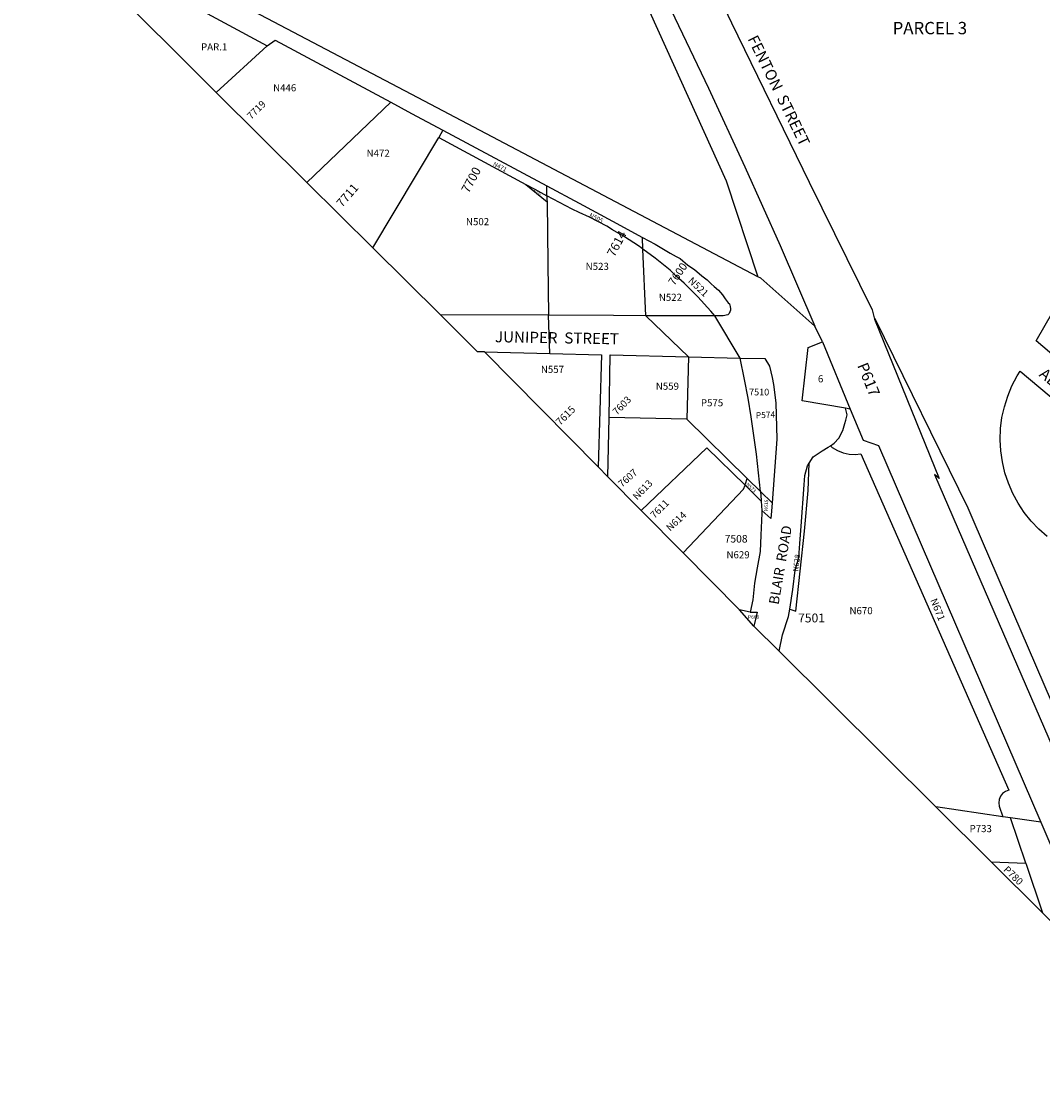
# Model space of a CAD drawing. Units: inches. Extents: x 1303759 to 1309795, y 477424 to 481482.
# Drawn here: x 1304801 to 1306433, y 478088 to 479792 of the extents above; entities that cross this region are included whole.
import ezdxf
from ezdxf.enums import TextEntityAlignment as Align

# ---------------------------------------------------------------- set-up
doc = ezdxf.new("R2010")
doc.units = ezdxf.units.IN
doc.header["$MEASUREMENT"] = 0
for name, color, linetype in [('Addresses', 5, 'Continuous'), ('Lot-Block-Parcel Text', 6, 'Continuous'), ('Parcel Boundaries', 7, 'Continuous'), ('Railroad ROW', 2, 'Continuous'), ('Street Names', 7, 'Continuous'), ('Street ROW', 5, 'Continuous')]:
    doc.layers.add(name, color=color, linetype=linetype)
doc.styles.add('Arial', font='txt')

msp = doc.modelspace()

# ---------------------------------------------------------------- linework, layer by layer
at = {"layer": 'Parcel Boundaries'}
for p, q in [((1305193.7, 479752.3), (1305112.3, 479678)), ((1305257.1, 479534.2), (1305112.3, 479678)), ((1305257.1, 479534.2), (1305391.4, 479662.2)), ((1305474.6, 479617.6), (1305467.8, 479606.1)), ((1305362.7, 479429.3), (1305467.8, 479606.1)), ((1305362.7, 479429.3), (1305257.1, 479534.2)), ((1305607.2, 479530.9), (1305640.9, 479502.8)), ((1305640.8, 479512.8), (1305640.5, 479528.5)), ((1305794.3, 479427.3), (1305793.5, 479446.3)), ((1305470.5, 479322.2), (1305362.7, 479429.3)), ((1305798.7, 479321), (1305794.3, 479427.3)), ((1305722.5, 479079.3), (1305541, 479263.1)), ((1305866.8, 479255.3), (1305864.6, 479155.7)), ((1306125.6, 479171.7), (1306117.8, 479173.2)), ((1305864.6, 479155.7), (1305740, 479158.3)), ((1305961, 479060.8), (1305864.6, 479155.7)), ((1305791.6, 479009.5), (1305738, 479063.6)), ((1305961, 479060.8), (1305982.3, 479039.8)), ((1305858.3, 478941.9), (1305954.9, 479043.4)), ((1305954.9, 479043.4), (1305957.4, 479050.1)), ((1306000.8, 479021.7), (1305982.3, 479039.8)), ((1305858.3, 478941.9), (1305791.6, 479009.5)), ((1305948.5, 478850.7), (1305858.3, 478941.9)), ((1305965.4, 478846.9), (1305948.5, 478850.7)), ((1305971.7, 478824.4), (1305948.5, 478850.7)), ((1306262.6, 478535.5), (1306011.8, 478784.6)), ((1306369.6, 478519.8), (1306262.6, 478535.5)), ((1306351, 478447.7), (1306262.6, 478535.5)), ((1306381.9, 478518), (1306369.6, 478519.8)), ((1306430.1, 478511), (1306381.9, 478518)), ((1306406.1, 478445.9), (1306381.9, 478518)), ((1306432.8, 478366.4), (1306351, 478447.7)), ((1306351, 478447.7), (1306406.1, 478445.9)), ((1306406.1, 478445.9), (1306432.8, 478366.4)), ((1306536.8, 478263.1), (1306432.8, 478366.4))]:
    msp.add_line(p, q, dxfattribs=at)
for points in [[(1305432.5, 480519), (1305438.3, 480476.5), (1305591.9, 480202.3), (1305781.6, 479858.3), (1305927, 479536.7), (1305977.8, 479383.4)], [(1305112.3, 479678), (1305039.7, 479750.1), (1304924.8, 479864.2)], [(1305467.8, 479606.1), (1305607.2, 479530.9), (1305621.2, 479523.3), (1305640.8, 479512.8)], [(1305640.8, 479512.8), (1305640.8, 479507.2), (1305640.9, 479502.8), (1305642.3, 479404.5), (1305643.5, 479321.6)], [(1305794.3, 479427.3), (1305788.7, 479431.4), (1305762.9, 479448.4), (1305745.6, 479458.5), (1305736.3, 479464), (1305709, 479478.3), (1305692.4, 479485.8), (1305680.9, 479491.1), (1305640.8, 479512.8)], [(1305908.9, 479320.6), (1305902.7, 479328), (1305882.1, 479351), (1305860.3, 479372.8), (1305847.6, 479384.4), (1305837.5, 479393.6), (1305813.6, 479413.1), (1305794.3, 479427.3)], [(1305982.3, 479039.8), (1305979.1, 479069.6), (1305975.7, 479099.6), (1305971.7, 479129.6), (1305967.2, 479159.4), (1305962.2, 479189.2), (1305956.6, 479218.9), (1305949.5, 479253.3)], [(1305791.6, 479009.5), (1305896.5, 479109.7), (1305957.4, 479050.1), (1305983.4, 479024.7)], [(1306093.8, 479112.9), (1306096.9, 479110.3), (1306105.3, 479105.3), (1306114.4, 479101.8), (1306123.9, 479099.8), (1306133.6, 479099.3), (1306142.3, 479100.2), (1306378.8, 478562.1), (1306373.5, 478560.3), (1306369, 478557.1), (1306365.5, 478552.8), (1306363.4, 478547.6), (1306362.8, 478542.1), (1306363.8, 478536.7), (1306369.6, 478519.8)], [(1306028.8, 478851.5), (1306038.5, 478848.4), (1306052.7, 478976.6), (1306058.2, 479041.3), (1306059.9, 479085.1)], [(1305957.4, 479050.1), (1305958, 479051.9), (1305961, 479060.8)], [(1305982.3, 479039.8), (1305983.3, 479025.8), (1305983.4, 479024.7), (1305984.5, 479009.4)]]:
    msp.add_lwpolyline(points, dxfattribs=at)
at = {"layer": 'Railroad ROW'}
for points in [[(1305438, 480571), (1305453.6, 480543.6), (1305521.4, 480423.1), (1305587.9, 480301.9), (1305652.9, 480179.9), (1305716.5, 480057.1), (1305778.7, 479933.7), (1305839.5, 479809.5), (1305898.9, 479684.7), (1305956.9, 479559.2), (1306013.4, 479433), (1306069.2, 479304.5)], [(1305783.3, 480106.2), (1305787.9, 480096.3), (1305795.5, 480081), (1305880.7, 479904.2), (1305935.9, 479789.5), (1306060.1, 479534.5), (1306160.8, 479330.4), (1306164.2, 479315.3), (1306267.7, 479060.8), (1306260.3, 479067), (1306661.8, 478139)], [(1306081.2, 479279.4), (1306125.6, 479171.7), (1306146.2, 479121.8), (1306170.8, 479113.5), (1306430.1, 478511)], [(1306430.1, 478511), (1306458.9, 478444.1), (1306536.8, 478263.1)]]:
    msp.add_lwpolyline(points, dxfattribs=at)
at = {"layer": 'Street ROW'}
for p, q in [((1304949.5, 479884.6), (1305193.7, 479752.3)), ((1305391.4, 479662.2), (1305424.4, 479644.5)), ((1305424.4, 479644.5), (1305474.6, 479617.6)), ((1305474.6, 479617.6), (1305640.5, 479528.5)), ((1305643.5, 479321.6), (1305470.5, 479322.2)), ((1305645.4, 479260.6), (1305643.5, 479321.6)), ((1305866.8, 479255.3), (1305798.7, 479321)), ((1305949.5, 479253.3), (1305908.9, 479320.6)), ((1306081.2, 479279.4), (1306069.2, 479304.5)), ((1305541, 479263.1), (1305645.4, 479260.6)), ((1305645.4, 479260.6), (1305728, 479258.6)), ((1305728, 479258.6), (1305722.5, 479079.3)), ((1305866.8, 479255.3), (1305949.5, 479253.3)), ((1305738, 479063.6), (1305740, 479158.3)), ((1305738, 479063.6), (1305722.5, 479079.3)), ((1306011.8, 478784.6), (1305971.7, 478824.4))]:
    msp.add_line(p, q, dxfattribs=at)
for points in [[(1305977.8, 479383.4), (1305445.1, 479663.9), (1304837.8, 479983.6), (1304805.9, 480015.6), (1304803.8, 480159.3), (1304803.5, 480181.7), (1304803.1, 480209.7), (1304800.7, 480374.8), (1305079.4, 480405), (1305176.7, 480411.2), (1305243.1, 480434.9), (1305432.5, 480519)], [(1305193.7, 479752.3), (1305206.5, 479761.5), (1305391.4, 479662.2)], [(1305640.5, 479528.5), (1305692.2, 479500.8), (1305745.5, 479472.1), (1305793.5, 479446.3)], [(1305793.5, 479446.3), (1305813.6, 479435.6), (1305838, 479421.1), (1305847.2, 479415.8), (1305853.7, 479412.2), (1305866.1, 479401.8), (1305876.9, 479394.7), (1305888.1, 479384.9), (1305897, 479378.6), (1305903.2, 479372.2), (1305908, 479367.7), (1305914.8, 479361.7), (1305921.2, 479354.5), (1305925.9, 479348), (1305930.5, 479341.8), (1305932.5, 479340), (1305933.7, 479335.6), (1305934.3, 479331.8), (1305934.3, 479329.6), (1305932.2, 479324.6), (1305929.8, 479322.4), (1305922.2, 479320.6), (1305908.9, 479320.6)], [(1306482.9, 479229.7), (1306422.6, 479281), (1306500.4, 479416.4)], [(1306069.2, 479304.5), (1305982.4, 479381), (1305977.8, 479383.4)], [(1305541, 479263.1), (1305540.9, 479263.1), (1305529.8, 479263.3), (1305471.2, 479321.6), (1305470.5, 479322.2)], [(1305798.7, 479321), (1305747.2, 479321.2), (1305643.5, 479321.6)], [(1305908.9, 479320.6), (1305848.5, 479320.8), (1305798.7, 479321)], [(1306323.7, 478991.1), (1306314.1, 479013.5), (1306165.5, 479315.8), (1306164.2, 479315.3)], [(1306117.8, 479173.2), (1306048.8, 479184.7), (1306058.4, 479270), (1306081.2, 479279.4)], [(1305740, 479158.3), (1305742.1, 479258.2), (1305866.8, 479255.3)], [(1305949.5, 479253.3), (1305989, 479252.3), (1305996.6, 479240.2), (1306000.7, 479222), (1306002.8, 479210.9), (1306006.7, 479181.9), (1306008.3, 479123.4), (1306000.8, 479021.7)], [(1306440.3, 478967.8), (1306427, 478979.6), (1306414.7, 478992.4), (1306403.6, 479006.3), (1306393.8, 479021.1), (1306385.3, 479036.8), (1306378.3, 479053.1), (1306372.7, 479070), (1306368.7, 479087.3), (1306366.2, 479104.9), (1306365.3, 479122.7), (1306365.9, 479140.4), (1306368.1, 479158.1), (1306371.9, 479175.4), (1306377.2, 479192.4), (1306384, 479208.8), (1306392.3, 479224.6), (1306397, 479232.4), (1306618.9, 479046.2)], [(1306093.8, 479112.9), (1306099.7, 479117), (1306107.2, 479125.4), (1306113.6, 479137.4), (1306117.1, 479148.6), (1306118.7, 479154.2), (1306120.4, 479162.4), (1306117.8, 479173.2)], [(1306059.9, 479085.1), (1306066.2, 479095.3), (1306080.5, 479104.9), (1306090.5, 479110.6), (1306093.8, 479112.9)], [(1306028.8, 478851.5), (1306033.8, 478883.4), (1306037.4, 478914.2), (1306043.3, 478934.2), (1306044.8, 478956.5), (1306047.3, 478984.5), (1306051.8, 479050.7), (1306053.1, 479065.7), (1306057.1, 479080.7), (1306059.9, 479085.1)], [(1306000.8, 479021.7), (1305999.8, 479008.7), (1305998.9, 478996.7), (1305984.5, 479009.4)], [(1305984.5, 479009.4), (1305984.1, 479005.4), (1305982.8, 478969.9), (1305981.4, 478943.9), (1305976.7, 478917.9), (1305972.8, 478893.3), (1305970.1, 478866.7), (1305965.4, 478846.9)], [(1306661.8, 478139), (1306712.9, 478088.2), (1306526.8, 478519.9), (1306516.1, 478544.7), (1306485.7, 478615.2), (1306323.7, 478991.1)], [(1306011.8, 478784.6), (1306017.5, 478810.8), (1306027, 478840), (1306028.8, 478851.5)], [(1305965.4, 478846.9), (1305977, 478846.8), (1305971.7, 478824.4)]]:
    msp.add_lwpolyline(points, dxfattribs=at)

# ---------------------------------------------------------------- texts
at = {"layer": 'Addresses', "color": 18, "true_color": 0x000000, "style": 'Arial'}
for s, height, rotation, p in [('7719', 11.36, 44.9071, (1305168.2, 479633.9)), ('7700', 14.2, 61.5877, (1305515.6, 479515.8)), ('7711', 13.81, 49.1251, (1305313.4, 479493.2)), ('7614', 14.2, 61.9597, (1305748.5, 479413.9)), ('7600', 12.78, 55.6197, (1305844.2, 479368.1)), ('7615', 11.83, 45, (1305662, 479144.6)), ('7607', 11.36, 41.6335, (1305760.8, 479045.8)), ('7611', 11.36, 45, (1305812.7, 478996))]:
    msp.add_text(s, height=height, rotation=rotation, dxfattribs=at).set_placement(p)
msp.add_text('7603', height=11.36, rotation=46.1109, dxfattribs=at).set_placement((1305764.6, 479173.5), align=Align.CENTER)
for s, height, p in [('7510', 10.65, (1305963.8, 479193.5)), ('7508', 12.07, (1305924.9, 478958.3)), ('7501', 14.2, (1306042.2, 478830.6))]:
    msp.add_text(s, height=height, dxfattribs=at).set_placement(p)
at = {"layer": 'Lot-Block-Parcel Text', "color": 14, "true_color": 0xa80000, "style": 'Arial'}
for s, height, p in [('PARCEL 3', 19.72, (1306193.3, 479771)), ('PAR.1', 11.36, (1305088, 479745.1)), ('N446', 11.36, (1305203.1, 479679.7)), ('N472', 11.36, (1305352.5, 479575.1)), ('N502', 11.36, (1305511.4, 479465.7)), ('N523', 11.36, (1305702.7, 479394.2)), ('N557', 11.36, (1305631.1, 479229.6)), ('6', 11.4, (1306073.9, 479214.4)), ('N559', 11.36, (1305814.8, 479202.6)), ('P575', 11.36, (1305886.9, 479176.1)), ('N629', 11.36, (1305927.8, 478933.1)), ('N670', 11.36, (1306124.4, 478843.7)), ('P668', 5.68, (1305962.1, 478836.4)), ('P733', 11.36, (1306316.3, 478495.2))]:
    msp.add_text(s, height=height, dxfattribs=at).set_placement(p)
for s, height, rotation, p in [('N471', 7.1, -27.0083, (1305553.8, 479561.2)), ('N470', 3.94, -31.7383, (1305618.8, 479519.4)), ('N505', 7.1, -27.0086, (1305707.8, 479479.4)), ('N521', 11.36, -43.0056, (1305865.5, 479375.5)), ('N522', 11.36, 0.3653, (1305819.7, 479344.6)), ('P617', 17.75, -68.0036, (1306136.4, 479241.5)), ('P574', 9.86, 2.4232, (1305974.8, 479156.8)), ('N613', 11.36, 45.794, (1305784.8, 479025.5)), ('N573', 5.68, -42.8537, (1305958.5, 479050.2)), ('N615', 5.68, 86.5039, (1305993.4, 479008.1)), ('N614', 11.36, 42.7615, (1305837.7, 478975.6)), ('N628', 8.52, 83.357, (1306042.4, 478911.4)), ('N671', 11.36, -68.0035, (1306253.3, 478866.2)), ('P780', 11.36, -44.0023, (1306369.5, 478434.2))]:
    msp.add_text(s, height=height, rotation=rotation, dxfattribs=at).set_placement(p)
at = {"layer": 'Street Names', "color": 18, "true_color": 0x000000, "style": 'Arial'}
for s, height, rotation, p in [('FENTON  STREET', 17.75, -63.9528, (1305961.1, 479763.9)), ('JUNIPER  STREET', 17.75, -1.0019, (1305557.6, 479278.6)), ('ALBANY  AVENUE', 17.75, -40.003, (1306426.2, 479225.2)), ('BLAIR  ROAD', 15.975, 80.2868, (1306011, 478858.2))]:
    msp.add_text(s, height=height, rotation=rotation, dxfattribs=at).set_placement(p)

doc.saveas('drawing.dxf')
